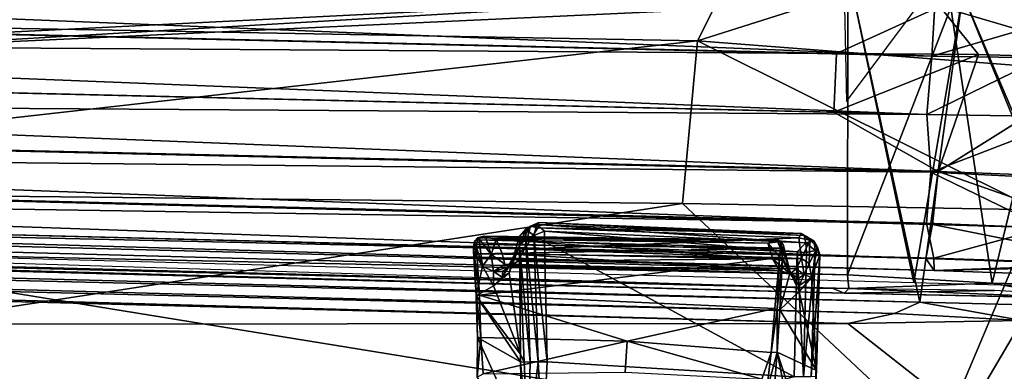
# Model space of a CAD drawing. Units: inches. Extents: x -11.6 to 11.8, y -12.4 to 12.4.
# Drawn here: x 3.7 to 6.8, y -9.3 to -8.1 of the extents above; entities that cross this region are included whole.
import ezdxf

# ---------------------------------------------------------------- set-up
doc = ezdxf.new("R2010")
doc.units = ezdxf.units.IN
doc.header["$MEASUREMENT"] = 0
for name, color, linetype in [('SEAT-ARM', 5, 'Continuous'), ('SEAT-FABRIC', 5, 'Continuous'), ('SEAT-LEG', 5, 'Continuous')]:
    doc.layers.add(name, color=color, linetype=linetype)

msp = doc.modelspace()

# ---------------------------------------------------------------- linework, layer by layer
at = {"layer": 'SEAT-ARM'}
for points in [[(5.2961, -8.8925, 16.763), (5.3304, -8.872, 16.7825), (5.3491, -8.7992, 16.6658)], [(5.3491, -8.7992, 16.6658), (5.3139, -8.8325, 16.6679), (5.2961, -8.8925, 16.763)], [(5.3341, -8.8084, 16.6338), (5.3139, -8.8325, 16.6679), (5.3491, -8.7992, 16.6658)], [(5.3148, -8.8617, 16.6279), (5.3139, -8.8325, 16.6679), (5.3341, -8.8084, 16.6338)], [(5.3148, -8.8617, 16.6279), (5.3341, -8.8084, 16.6338), (5.3345, -8.8384, 16.604)], [(5.3727, -8.8047, 16.6858), (5.3491, -8.7992, 16.6658), (5.3304, -8.872, 16.7825)], [(5.3304, -8.872, 16.7825), (6.1982, -8.8357, 16.7612), (5.3727, -8.8047, 16.6858)], [(5.3491, -8.7992, 16.6658), (5.369, -8.7935, 16.6186), (5.3341, -8.8084, 16.6338)], [(5.369, -8.7935, 16.6186), (5.3595, -8.8283, 16.5908), (5.3341, -8.8084, 16.6338)], [(5.3341, -8.8084, 16.6338), (5.3595, -8.8283, 16.5908), (5.3345, -8.8384, 16.604)], [(5.3758, -8.7878, 16.6534), (5.369, -8.7935, 16.6186), (5.3491, -8.7992, 16.6658)], [(5.3491, -8.7992, 16.6658), (5.3727, -8.8047, 16.6858), (5.3758, -8.7878, 16.6534)], [(5.3936, -8.8151, 16.5933), (5.3595, -8.8283, 16.5908), (5.369, -8.7935, 16.6186)], [(6.2152, -8.8283, 16.7), (5.369, -8.7935, 16.6186), (5.3758, -8.7878, 16.6534)], [(5.369, -8.7935, 16.6186), (6.2201, -8.8522, 16.6748), (5.3936, -8.8151, 16.5933)], [(6.2201, -8.8522, 16.6748), (5.369, -8.7935, 16.6186), (6.2152, -8.8283, 16.7)], [(6.2055, -8.8224, 16.732), (5.3758, -8.7878, 16.6534), (5.3727, -8.8047, 16.6858)], [(5.3727, -8.8047, 16.6858), (6.1982, -8.8357, 16.7612), (6.2055, -8.8224, 16.732)], [(6.2055, -8.8224, 16.732), (6.2152, -8.8283, 16.7), (5.3758, -8.7878, 16.6534)], [(5.1821, -8.836, 17.3359), (5.186, -8.838, 17.3232), (5.1723, -8.8463, 17.3468)], [(5.1821, -8.836, 17.3359), (5.1723, -8.8463, 17.3468), (5.1821, -8.8422, 17.3487)], [(5.186, -8.838, 17.3232), (5.1974, -8.9251, 17.2216), (5.1723, -8.8463, 17.3468)], [(5.1782, -8.8572, 17.3621), (5.1821, -8.8422, 17.3487), (5.1723, -8.8463, 17.3468)], [(5.1821, -8.8422, 17.3487), (5.1782, -8.8572, 17.3621), (6.1401, -8.8688, 17.4563)], [(5.2016, -8.8311, 17.3121), (5.1821, -8.836, 17.3359), (6.1285, -8.8436, 17.4116)], [(5.2016, -8.8311, 17.3121), (5.2073, -8.8342, 17.3059), (5.1821, -8.836, 17.3359)], [(5.2073, -8.8342, 17.3059), (5.186, -8.838, 17.3232), (5.1821, -8.836, 17.3359)], [(5.1821, -8.8422, 17.3487), (6.1285, -8.8436, 17.4116), (5.1821, -8.836, 17.3359)], [(5.1821, -8.8422, 17.3487), (6.1401, -8.8688, 17.4563), (6.1285, -8.8436, 17.4116)], [(5.2073, -8.8342, 17.3059), (5.2254, -8.8889, 17.21), (5.186, -8.838, 17.3232)], [(5.1974, -8.9251, 17.2216), (5.186, -8.838, 17.3232), (5.2254, -8.8889, 17.21)], [(6.1285, -8.8436, 17.4116), (6.1005, -8.8524, 17.3691), (5.2016, -8.8311, 17.3121)], [(5.241, -8.8405, 17.2865), (5.2016, -8.8311, 17.3121), (6.1005, -8.8524, 17.3691)], [(5.2073, -8.8342, 17.3059), (5.2016, -8.8311, 17.3121), (5.241, -8.8405, 17.2865)], [(5.2254, -8.8889, 17.21), (5.2073, -8.8342, 17.3059), (5.241, -8.8405, 17.2865)], [(5.2254, -8.8889, 17.21), (5.241, -8.8405, 17.2865), (5.2601, -8.8853, 17.203)], [(5.241, -8.8405, 17.2865), (6.1005, -8.8524, 17.3691), (6.1159, -8.904, 17.2785)], [(6.1159, -8.904, 17.2785), (5.2601, -8.8853, 17.203), (5.241, -8.8405, 17.2865)], [(5.2822, -8.947, 16.7869), (5.3139, -8.8325, 16.6679), (5.3148, -8.8617, 16.6279)], [(5.2961, -8.8925, 16.763), (5.3139, -8.8325, 16.6679), (5.2822, -8.947, 16.7869)], [(5.3148, -8.8617, 16.6279), (5.3345, -8.8384, 16.604), (5.3482, -9.2282, 16.613)], [(5.3304, -8.872, 16.7825), (6.2063, -8.9014, 16.864), (6.1982, -8.8357, 16.7612)], [(5.3345, -8.8384, 16.604), (5.3595, -8.8283, 16.5908), (5.3738, -9.2281, 16.6006)], [(5.3345, -8.8384, 16.604), (5.3738, -9.2281, 16.6006), (5.3482, -9.2282, 16.613)], [(5.3595, -8.8283, 16.5908), (5.3936, -8.8151, 16.5933), (5.3931, -8.8477, 16.5847)], [(5.3595, -8.8283, 16.5908), (5.4021, -9.2276, 16.598), (5.3738, -9.2281, 16.6006)], [(5.3595, -8.8283, 16.5908), (5.3931, -8.8477, 16.5847), (5.4021, -9.2276, 16.598)], [(5.3936, -8.8151, 16.5933), (6.1929, -8.8805, 16.661), (5.3931, -8.8477, 16.5847)], [(5.3936, -8.8151, 16.5933), (6.2201, -8.8522, 16.6748), (6.1929, -8.8805, 16.661)], [(6.1336, -8.8431, 17.4107), (6.1377, -8.8478, 17.4121), (6.1005, -8.8524, 17.3691)], [(6.1336, -8.8431, 17.4107), (6.1005, -8.8524, 17.3691), (6.1285, -8.8436, 17.4116)], [(6.1444, -8.8514, 17.4361), (6.1336, -8.8431, 17.4107), (6.1285, -8.8436, 17.4116)], [(6.1401, -8.8688, 17.4563), (6.1444, -8.8514, 17.4361), (6.1285, -8.8436, 17.4116)], [(6.1377, -8.8478, 17.4121), (6.1336, -8.8431, 17.4107), (6.1444, -8.8514, 17.4361)], [(6.2334, -8.8436, 16.7594), (6.2055, -8.8224, 16.732), (6.1982, -8.8357, 16.7612)], [(6.1982, -8.8357, 16.7612), (6.2063, -8.9014, 16.864), (6.2334, -8.8436, 16.7594)], [(6.2466, -8.8471, 16.7221), (6.2152, -8.8283, 16.7), (6.2055, -8.8224, 16.732)], [(6.2466, -8.8471, 16.7221), (6.2055, -8.8224, 16.732), (6.2334, -8.8436, 16.7594)], [(6.2308, -8.9176, 16.8624), (6.2334, -8.8436, 16.7594), (6.2063, -8.9014, 16.864)], [(6.2152, -8.8283, 16.7), (6.2466, -8.8471, 16.7221), (6.2201, -8.8522, 16.6748)], [(6.2308, -8.9176, 16.8624), (6.2576, -8.8652, 16.7455), (6.2334, -8.8436, 16.7594)], [(6.2576, -8.8652, 16.7455), (6.2466, -8.8471, 16.7221), (6.2334, -8.8436, 16.7594)], [(5.1974, -8.9251, 17.2216), (5.169, -8.8783, 17.3584), (5.1723, -8.8463, 17.3468)], [(5.1723, -8.8463, 17.3468), (5.169, -8.8783, 17.3584), (5.1704, -8.8585, 17.3589)], [(5.169, -8.8783, 17.3584), (5.1704, -8.8789, 17.367), (5.1704, -8.8585, 17.3589)], [(5.1723, -8.8463, 17.3468), (5.1704, -8.8585, 17.3589), (5.1782, -8.8572, 17.3621)], [(5.1794, -8.8861, 17.3719), (5.1782, -8.8572, 17.3621), (5.1704, -8.8585, 17.3589)], [(5.1794, -8.8861, 17.3719), (5.1704, -8.8585, 17.3589), (5.1704, -8.8789, 17.367)], [(5.1794, -8.8861, 17.3719), (6.1401, -8.8688, 17.4563), (5.1782, -8.8572, 17.3621)], [(6.1367, -8.8984, 17.466), (6.1401, -8.8688, 17.4563), (5.1794, -8.8861, 17.3719)], [(5.3172, -9.2033, 16.6593), (5.2822, -8.947, 16.7869), (5.3148, -8.8617, 16.6279)], [(5.3092, -8.9097, 16.8818), (5.3304, -8.872, 16.7825), (5.2961, -8.8925, 16.763)], [(5.3092, -8.9097, 16.8818), (6.2063, -8.9014, 16.864), (5.3304, -8.872, 16.7825)], [(5.3482, -9.2282, 16.613), (5.3288, -9.2287, 16.6337), (5.3148, -8.8617, 16.6279)], [(5.3172, -9.2033, 16.6593), (5.3148, -8.8617, 16.6279), (5.3288, -9.2287, 16.6337)], [(5.3931, -8.8477, 16.5847), (6.1929, -8.8805, 16.661), (6.1831, -9.275, 16.6744)], [(6.1831, -9.275, 16.6744), (5.4021, -9.2276, 16.598), (5.3931, -8.8477, 16.5847)], [(6.1377, -8.8478, 17.4121), (6.1474, -8.9081, 17.2945), (6.1005, -8.8524, 17.3691)], [(6.1005, -8.8524, 17.3691), (6.1474, -8.9081, 17.2945), (6.1159, -8.904, 17.2785)], [(6.1367, -8.8984, 17.466), (6.1463, -8.8727, 17.4571), (6.1401, -8.8688, 17.4563)], [(6.1463, -8.8727, 17.4571), (6.1367, -8.8984, 17.466), (6.1464, -8.8995, 17.4588)], [(6.1474, -8.9081, 17.2945), (6.1377, -8.8478, 17.4121), (6.1704, -8.9451, 17.3156)], [(6.1704, -8.9451, 17.3156), (6.1377, -8.8478, 17.4121), (6.1496, -8.86, 17.4378)], [(6.1377, -8.8478, 17.4121), (6.1444, -8.8514, 17.4361), (6.1496, -8.86, 17.4378)], [(6.1463, -8.8727, 17.4571), (6.1464, -8.8995, 17.4588), (6.1496, -8.86, 17.4378)], [(6.1464, -8.8995, 17.4588), (6.1704, -8.9451, 17.3156), (6.1496, -8.86, 17.4378)], [(6.2228, -8.8823, 16.6701), (6.1929, -8.8805, 16.661), (6.2201, -8.8522, 16.6748)], [(6.2131, -9.2758, 16.6837), (6.2497, -8.8758, 16.6941), (6.2373, -9.2751, 16.704)], [(6.2497, -8.8758, 16.6941), (6.2131, -9.2758, 16.6837), (6.2228, -8.8823, 16.6701)], [(6.2466, -8.8471, 16.7221), (6.2497, -8.8758, 16.6941), (6.2201, -8.8522, 16.6748)], [(6.2228, -8.8823, 16.6701), (6.2201, -8.8522, 16.6748), (6.2497, -8.8758, 16.6941)], [(6.2379, -8.9615, 16.9024), (6.2576, -8.8652, 16.7455), (6.2308, -8.9176, 16.8624)], [(6.2641, -8.8902, 16.7294), (6.2373, -9.2751, 16.704), (6.2497, -8.8758, 16.6941)], [(6.2576, -8.8652, 16.7455), (6.2379, -8.9615, 16.9024), (6.2641, -8.8902, 16.7294)], [(6.2641, -8.8902, 16.7294), (6.2497, -8.8758, 16.6941), (6.2466, -8.8471, 16.7221)], [(6.2466, -8.8471, 16.7221), (6.2576, -8.8652, 16.7455), (6.2641, -8.8902, 16.7294)], [(5.1777, -9.0199, 17.3574), (5.169, -8.8783, 17.3584), (5.1974, -8.9251, 17.2216)], [(5.1777, -9.0199, 17.3574), (5.1704, -8.8789, 17.367), (5.169, -8.8783, 17.3584)], [(5.1788, -9.0189, 17.3677), (5.1704, -8.8789, 17.367), (5.1777, -9.0199, 17.3574)], [(5.1704, -8.8789, 17.367), (5.1882, -9.0171, 17.3765), (5.1794, -8.8861, 17.3719)], [(5.1882, -9.0171, 17.3765), (5.1704, -8.8789, 17.367), (5.1788, -9.0189, 17.3677)], [(6.1367, -8.8984, 17.466), (5.1794, -8.8861, 17.3719), (5.1882, -9.0171, 17.3765)], [(6.1221, -9.0593, 17.4711), (6.1367, -8.8984, 17.466), (5.1882, -9.0171, 17.3765)], [(5.2327, -8.942, 17.0903), (5.1974, -8.9251, 17.2216), (5.2254, -8.8889, 17.21)], [(5.2601, -8.8853, 17.203), (5.2685, -8.9191, 17.0863), (5.2254, -8.8889, 17.21)], [(5.2685, -8.9191, 17.0863), (5.2327, -8.942, 17.0903), (5.2254, -8.8889, 17.21)], [(5.2599, -8.96, 16.9191), (5.2834, -8.9249, 16.8704), (5.2961, -8.8925, 16.763)], [(5.2599, -8.96, 16.9191), (5.2961, -8.8925, 16.763), (5.2822, -8.947, 16.7869)], [(5.2601, -8.8853, 17.203), (6.1379, -8.9399, 17.1583), (5.2685, -8.9191, 17.0863)], [(6.1379, -8.9399, 17.1583), (5.2601, -8.8853, 17.203), (6.1159, -8.904, 17.2785)], [(5.2834, -8.9249, 16.8704), (5.3092, -8.9097, 16.8818), (5.2961, -8.8925, 16.763)], [(6.19, -8.9345, 16.958), (6.2063, -8.9014, 16.864), (5.3092, -8.9097, 16.8818)], [(6.1159, -8.904, 17.2785), (6.1697, -8.9491, 17.162), (6.1379, -8.9399, 17.1583)], [(6.1474, -8.9081, 17.2945), (6.1697, -8.9491, 17.162), (6.1159, -8.904, 17.2785)], [(6.1298, -9.0631, 17.4699), (6.1367, -8.8984, 17.466), (6.1221, -9.0593, 17.4711)], [(6.1464, -8.8995, 17.4588), (6.1367, -8.8984, 17.466), (6.1298, -9.0631, 17.4699)], [(6.1298, -9.0631, 17.4699), (6.1376, -9.0639, 17.4596), (6.1464, -8.8995, 17.4588)], [(6.1704, -8.9451, 17.3156), (6.1464, -8.8995, 17.4588), (6.1376, -9.0639, 17.4596)], [(6.1831, -9.275, 16.6744), (6.1934, -8.8805, 16.6611), (6.2131, -9.2758, 16.6837)], [(6.2063, -8.9014, 16.864), (6.19, -8.9345, 16.958), (6.2146, -8.9516, 16.9612)], [(6.2131, -9.2758, 16.6837), (6.1934, -8.8805, 16.6611), (6.2228, -8.8823, 16.6701)], [(6.2146, -8.9516, 16.9612), (6.2308, -8.9176, 16.8624), (6.2063, -8.9014, 16.864)], [(6.2514, -9.274, 16.7321), (6.2373, -9.2751, 16.704), (6.2641, -8.8902, 16.7294)], [(6.2379, -8.9615, 16.9024), (6.254, -9.2554, 16.7629), (6.2641, -8.8902, 16.7294)], [(6.2514, -9.274, 16.7321), (6.2641, -8.8902, 16.7294), (6.254, -9.2554, 16.7629)], [(5.2322, -8.9874, 17.0449), (5.1777, -9.0199, 17.3574), (5.1974, -8.9251, 17.2216)], [(5.1974, -8.9251, 17.2216), (5.2327, -8.942, 17.0903), (5.2322, -8.9874, 17.0449)], [(5.2327, -8.942, 17.0903), (5.2685, -8.9191, 17.0863), (5.2872, -8.9254, 16.9852)], [(5.2872, -8.9254, 16.9852), (5.2616, -8.9422, 16.9777), (5.2327, -8.942, 17.0903)], [(5.2834, -8.9249, 16.8704), (5.2599, -8.96, 16.9191), (5.2616, -8.9422, 16.9777)], [(5.2834, -8.9249, 16.8704), (5.2616, -8.9422, 16.9777), (5.2872, -8.9254, 16.9852)], [(5.2685, -8.9191, 17.0863), (6.1379, -8.9399, 17.1583), (6.172, -8.9485, 17.058)], [(5.2872, -8.9254, 16.9852), (5.2685, -8.9191, 17.0863), (6.172, -8.9485, 17.058)], [(5.2872, -8.9254, 16.9852), (5.3092, -8.9097, 16.8818), (5.2834, -8.9249, 16.8704)], [(6.19, -8.9345, 16.958), (5.3092, -8.9097, 16.8818), (5.2872, -8.9254, 16.9852)], [(5.2872, -8.9254, 16.9852), (6.172, -8.9485, 17.058), (6.19, -8.9345, 16.958)], [(6.1474, -8.9081, 17.2945), (6.1989, -8.9871, 17.1265), (6.1697, -8.9491, 17.162)], [(6.1989, -8.9871, 17.1265), (6.1474, -8.9081, 17.2945), (6.1704, -8.9451, 17.3156)], [(6.197, -8.9651, 17.0645), (6.19, -8.9345, 16.958), (6.172, -8.9485, 17.058)], [(6.2146, -8.9516, 16.9612), (6.19, -8.9345, 16.958), (6.197, -8.9651, 17.0645)], [(6.2379, -8.9615, 16.9024), (6.2308, -8.9176, 16.8624), (6.2146, -8.9516, 16.9612)], [(5.2599, -8.96, 16.9191), (5.2322, -8.9874, 17.0449), (5.2327, -8.942, 17.0903)], [(5.2322, -8.9874, 17.0449), (5.2822, -8.947, 16.7869), (5.3172, -9.2033, 16.6593)], [(5.2599, -8.96, 16.9191), (5.2822, -8.947, 16.7869), (5.2322, -8.9874, 17.0449)], [(5.2599, -8.96, 16.9191), (5.2327, -8.942, 17.0903), (5.2616, -8.9422, 16.9777)], [(6.1992, -9.006, 17.1462), (6.1704, -8.9451, 17.3156), (6.1376, -9.0639, 17.4596)], [(6.1697, -8.9491, 17.162), (6.172, -8.9485, 17.058), (6.1379, -8.9399, 17.1583)], [(6.172, -8.9485, 17.058), (6.1697, -8.9491, 17.162), (6.197, -8.9651, 17.0645)], [(6.197, -8.9651, 17.0645), (6.1697, -8.9491, 17.162), (6.1989, -8.9871, 17.1265)], [(6.1704, -8.9451, 17.3156), (6.1992, -9.006, 17.1462), (6.1989, -8.9871, 17.1265)], [(6.2146, -8.9516, 16.9612), (6.197, -8.9651, 17.0645), (6.1989, -8.9871, 17.1265)], [(6.2146, -8.9516, 16.9612), (6.1989, -8.9871, 17.1265), (6.2379, -8.9615, 16.9024)], [(6.2379, -8.9615, 16.9024), (6.1989, -8.9871, 17.1265), (6.1992, -9.006, 17.1462)], [(6.1992, -9.006, 17.1462), (6.254, -9.2554, 16.7629), (6.2379, -8.9615, 16.9024)], [(5.1777, -9.0199, 17.3574), (5.2322, -8.9874, 17.0449), (5.3172, -9.2033, 16.6593)], [(5.1788, -9.0189, 17.3677), (5.1777, -9.0199, 17.3574), (5.1815, -9.1507, 17.3713)], [(5.1815, -9.1507, 17.3713), (5.1777, -9.0199, 17.3574), (5.318, -9.2281, 16.66)], [(5.1777, -9.0199, 17.3574), (5.3172, -9.2033, 16.6593), (5.318, -9.2281, 16.66)], [(5.1921, -9.1506, 17.3906), (5.1882, -9.0171, 17.3765), (5.1788, -9.0189, 17.3677)], [(5.1788, -9.0189, 17.3677), (5.1815, -9.1507, 17.3713), (5.1921, -9.1506, 17.3906)], [(5.6549, -9.1627, 17.4408), (6.1221, -9.0593, 17.4711), (5.1882, -9.0171, 17.3765)], [(5.1921, -9.1506, 17.3906), (5.6549, -9.1627, 17.4408), (5.1882, -9.0171, 17.3765)], [(6.1376, -9.0639, 17.4596), (6.254, -9.2554, 16.7629), (6.1992, -9.006, 17.1462)], [(6.1102, -9.1986, 17.4861), (6.1221, -9.0593, 17.4711), (5.6549, -9.1627, 17.4408)], [(6.1298, -9.0631, 17.4699), (6.1221, -9.0593, 17.4711), (6.1102, -9.1986, 17.4861)], [(6.1292, -9.1971, 17.4732), (6.1298, -9.0631, 17.4699), (6.1102, -9.1986, 17.4861)], [(6.1292, -9.1971, 17.4732), (6.1376, -9.0639, 17.4596), (6.1298, -9.0631, 17.4699)], [(6.1292, -9.1971, 17.4732), (6.254, -9.2554, 16.7629), (6.1376, -9.0639, 17.4596)], [(5.1802, -9.2766, 17.4123), (5.1997, -9.2657, 17.4306), (5.1921, -9.1506, 17.3906)], [(5.1802, -9.2766, 17.4123), (5.1921, -9.1506, 17.3906), (5.1815, -9.1507, 17.3713)], [(5.1815, -9.1507, 17.3713), (5.3228, -9.4617, 16.6892), (5.1802, -9.2766, 17.4123)], [(5.3228, -9.4617, 16.6892), (5.1815, -9.1507, 17.3713), (5.318, -9.2281, 16.66)], [(5.6549, -9.1627, 17.4408), (5.1921, -9.1506, 17.3906), (5.1997, -9.2657, 17.4306)], [(5.6493, -9.2605, 17.4735), (5.6549, -9.1627, 17.4408), (5.1997, -9.2657, 17.4306)], [(5.6493, -9.2605, 17.4735), (6.0816, -9.2826, 17.5133), (5.6549, -9.1627, 17.4408)], [(5.6549, -9.1627, 17.4408), (6.0816, -9.2826, 17.5133), (6.1102, -9.1986, 17.4861)], [(5.3288, -9.2287, 16.6337), (5.318, -9.2281, 16.66), (5.3172, -9.2033, 16.6593)], [(6.0962, -9.3237, 17.5291), (6.1102, -9.1986, 17.4861), (6.0816, -9.2826, 17.5133)], [(6.0962, -9.3237, 17.5291), (6.1193, -9.3321, 17.5047), (6.1292, -9.1971, 17.4732)], [(6.1292, -9.1971, 17.4732), (6.1102, -9.1986, 17.4861), (6.0962, -9.3237, 17.5291)], [(6.1193, -9.3321, 17.5047), (6.1882, -9.4955, 17.1359), (6.1292, -9.1971, 17.4732)], [(6.1292, -9.1971, 17.4732), (6.2387, -9.5315, 16.7723), (6.254, -9.2554, 16.7629)], [(6.1292, -9.1971, 17.4732), (6.1882, -9.4955, 17.1359), (6.2387, -9.5315, 16.7723)], [(5.3228, -9.4617, 16.6892), (5.3182, -9.2281, 16.6596), (5.3419, -9.4947, 16.6581)], [(5.3419, -9.4947, 16.6581), (5.3182, -9.2281, 16.6596), (5.3288, -9.2287, 16.6337)], [(5.3288, -9.2287, 16.6337), (5.3482, -9.2282, 16.613), (5.3419, -9.4947, 16.6581)], [(5.3883, -9.4887, 16.632), (5.3419, -9.4947, 16.6581), (5.3738, -9.2281, 16.6006)], [(5.3419, -9.4947, 16.6581), (5.3482, -9.2282, 16.613), (5.3738, -9.2281, 16.6006)], [(5.3883, -9.4887, 16.632), (5.3738, -9.2281, 16.6006), (5.4021, -9.2276, 16.598)], [(6.1831, -9.275, 16.6744), (5.3883, -9.4887, 16.632), (5.4021, -9.2276, 16.598)], [(6.254, -9.2554, 16.7629), (6.2387, -9.5315, 16.7723), (6.2514, -9.274, 16.7321)]]:
    msp.add_3dface(points, dxfattribs=at)
for points, invisible_edges in [([(6.1401, -8.8688, 17.4563), (6.1463, -8.8727, 17.4571), (6.1444, -8.8514, 17.4361)], 2), ([(6.1463, -8.8727, 17.4571), (6.1496, -8.86, 17.4378), (6.1444, -8.8514, 17.4361)], 12)]:
    msp.add_3dface(points, dxfattribs=dict(at, invisible_edges=invisible_edges))
at = {"layer": 'SEAT-FABRIC'}
for points in [[(6.3489, -8.4055, 17.7369), (6.7973, -7.8044, 17.742), (6.3365, -7.8044, 17.7364)], [(7.0111, -7.8542, 19.2785), (7.331, -8.3249, 19.2145), (5.8776, -8.2128, 19.1743)], [(7.0111, -7.8542, 19.2785), (5.8776, -8.2128, 19.1743), (7.331, -8.3249, 19.2145)], [(5.8776, -8.2128, 19.1743), (6.0444, -7.8809, 19.2138), (7.0111, -7.8542, 19.2785)], [(7.0111, -7.8542, 19.2785), (6.0444, -7.8809, 19.2138), (5.8776, -8.2128, 19.1743)], [(0.3826, -8.1134, 18.5157), (5.8776, -8.2128, 19.1743), (6.0444, -7.8809, 19.2138)], [(0.3826, -8.1134, 18.5157), (6.0444, -7.8809, 19.2138), (5.8776, -8.2128, 19.1743)], [(-5.2647, -8.0991, 16.5275), (-5.5832, -8.6479, 16.4943), (6.3665, -8.0522, 17.7271)], [(6.3665, -8.0522, 17.7271), (-5.5832, -8.6479, 16.4943), (6.5617, -8.9774, 17.7464)], [(6.3665, -8.0522, 17.7271), (-5.162, -8.7283, 16.5334), (-5.2647, -8.0991, 16.5275)], [(6.3665, -8.0522, 17.7271), (6.5809, -9.039, 17.7446), (-5.162, -8.7283, 16.5334)], [(6.7166, -8.0659, 17.7365), (6.3665, -8.0522, 17.7271), (6.5617, -8.9774, 17.7464)], [(6.5809, -9.039, 17.7446), (6.3665, -8.0522, 17.7271), (6.7166, -8.0659, 17.7365)], [(7.1106, -8.9916, 17.6995), (6.7166, -8.0659, 17.7365), (6.5617, -8.9774, 17.7464)], [(7.1191, -9.0528, 17.6921), (6.5809, -9.039, 17.7446), (6.7166, -8.0659, 17.7365)], [(7.1191, -9.0528, 17.6921), (6.7166, -8.0659, 17.7365), (7.0547, -8.0689, 17.6989)], [(7.0547, -8.0689, 17.6989), (6.7166, -8.0659, 17.7365), (7.1106, -8.9916, 17.6995)], [(1.6971, -8.6835, 18.5074), (0.3826, -8.1134, 18.5157), (5.8776, -8.2128, 19.1743)], [(0.3826, -8.1134, 18.5157), (1.6971, -8.6835, 18.5074), (5.8776, -8.2128, 19.1743)], [(5.8298, -8.7275, 18.9921), (5.8776, -8.2128, 19.1743), (1.6971, -8.6835, 18.5074)], [(5.8298, -8.7275, 18.9921), (1.6971, -8.6835, 18.5074), (5.8776, -8.2128, 19.1743)], [(5.8776, -8.2128, 19.1743), (6.9501, -8.7472, 19.0749), (5.8298, -8.7275, 18.9921)], [(5.8776, -8.2128, 19.1743), (5.8298, -8.7275, 18.9921), (6.9501, -8.7472, 19.0749)], [(7.331, -8.3249, 19.2145), (5.8776, -8.2128, 19.1743), (6.9501, -8.7472, 19.0749)], [(5.8776, -8.2128, 19.1743), (7.331, -8.3249, 19.2145), (6.9501, -8.7472, 19.0749)], [(6.6374, -9.4853, 18.7289), (1.6971, -8.6835, 18.5074), (5.8298, -8.7275, 18.9921)], [(1.7012, -9.3617, 18.2139), (1.6971, -8.6835, 18.5074), (6.6374, -9.4853, 18.7289)], [(5.8298, -8.7275, 18.9921), (1.6971, -8.6835, 18.5074), (1.7012, -9.3617, 18.2139)], [(-5.162, -8.7283, 16.5334), (6.5809, -9.039, 17.7446), (-5.125, -8.7589, 16.5019)], [(1.7012, -9.3617, 18.2139), (6.6374, -9.4853, 18.7289), (5.8298, -8.7275, 18.9921)], [(6.6374, -9.4853, 18.7289), (5.8298, -8.7275, 18.9921), (6.9501, -8.7472, 19.0749)], [(6.9501, -8.7472, 19.0749), (5.8298, -8.7275, 18.9921), (6.6374, -9.4853, 18.7289)], [(7.3619, -9.539, 18.7129), (6.9501, -8.7472, 19.0749), (6.6374, -9.4853, 18.7289)], [(6.6374, -9.4853, 18.7289), (6.9501, -8.7472, 19.0749), (7.3619, -9.539, 18.7129)], [(-4.731, -8.797, 16.4376), (-5.125, -8.7589, 16.5019), (6.5003, -9.0751, 17.6116)], [(6.5003, -9.0751, 17.6116), (-5.125, -8.7589, 16.5019), (6.5809, -9.039, 17.7446)], [(6.3528, -9.107, 17.5799), (-5.2562, -8.8023, 16.37), (-4.731, -8.797, 16.4376)], [(6.3528, -9.107, 17.5799), (-4.7374, -9.114, 16.4236), (-5.2562, -8.8023, 16.37)], [(6.5003, -9.0751, 17.6116), (6.3528, -9.107, 17.5799), (-4.731, -8.797, 16.4376)], [(6.9045, -9.0969, 17.5846), (6.5003, -9.0751, 17.6116), (6.5809, -9.039, 17.7446)], [(7.1191, -9.0528, 17.6921), (6.9045, -9.0969, 17.5846), (6.5809, -9.039, 17.7446)], [(6.9045, -9.0969, 17.5846), (6.3528, -9.107, 17.5799), (6.5003, -9.0751, 17.6116)], [(-4.7374, -9.114, 16.4236), (6.3528, -9.107, 17.5799), (6.7261, -9.3999, 17.5846)], [(1.5591, -9.4542, 18.017), (6.5146, -9.3965, 17.5933), (-4.7374, -9.114, 16.4236)], [(-4.7374, -9.114, 16.4236), (6.7261, -9.3999, 17.5846), (1.5591, -9.4542, 18.017)], [(6.7261, -9.3999, 17.5846), (6.3528, -9.107, 17.5799), (6.9045, -9.0969, 17.5846)], [(6.9045, -9.0969, 17.5846), (7.3591, -9.4163, 17.5058), (6.7261, -9.3999, 17.5846)]]:
    msp.add_3dface(points, dxfattribs=at)
at = {"layer": 'SEAT-FABRIC', "invisible_edges": 12}
msp.add_3dface([(-4.7374, -9.114, 16.4236), (1.5591, -9.4542, 18.017), (7.1041, -9.5931, 18.5847)], dxfattribs=at)
msp.add_3dface([(-4.7374, -9.114, 16.4236), (1.5591, -9.4542, 18.017), (7.1041, -9.5931, 18.5847)], dxfattribs=at)
at = {"layer": 'SEAT-LEG'}
for points in [[(6.619, -8.262, 16.6006), (-4.6515, -7.9981, 15.4388), (-4.3615, -7.8169, 15.576)], [(6.6281, -8.1007, 16.7071), (6.619, -8.262, 16.6006), (-4.3615, -7.8169, 15.576)], [(6.3176, -8.2534, 17.4975), (-4.7405, -7.9948, 16.3453), (-4.6961, -8.1801, 16.3869)], [(-4.7405, -7.9948, 16.3453), (6.3176, -8.2534, 17.4975), (6.6439, -8.1045, 17.4117)], [(6.6032, -8.4458, 16.5657), (-4.6515, -7.9981, 15.4388), (6.619, -8.262, 16.6006)], [(-4.6184, -8.1827, 15.4057), (-4.6515, -7.9981, 15.4388), (6.6032, -8.4458, 16.5657)], [(-5.2823, -8.0207, 16.3515), (-5.2823, -8.0207, 16.3515), (6.3534, -8.0929, 17.5718), (-5.3663, -8.6354, 16.3622)], [(6.3517, -8.9533, 17.5822), (6.3517, -8.9533, 17.5822), (-5.3663, -8.6354, 16.3622), (6.3534, -8.0929, 17.5718)], [(6.3534, -8.0929, 17.5718), (6.3534, -8.0929, 17.5718), (6.6789, -8.1084, 17.5846), (6.3517, -8.9533, 17.5822)], [(6.767, -8.2562, 17.4984), (6.6439, -8.1045, 17.4117), (6.3176, -8.2534, 17.4975)], [(6.6789, -8.1084, 17.5846), (6.6789, -8.1084, 17.5846), (6.8095, -8.9793, 17.5903), (6.3517, -8.9533, 17.5822)], [(7.1304, -8.1117, 16.6189), (6.619, -8.262, 16.6006), (6.6281, -8.1007, 16.7071)], [(7.1304, -8.1117, 16.6189), (6.9699, -8.267, 16.5475), (6.619, -8.262, 16.6006)], [(7.2088, -8.2706, 17.4205), (7.1861, -8.1143, 17.3176), (6.6439, -8.1045, 17.4117)], [(6.767, -8.2562, 17.4984), (7.2088, -8.2706, 17.4205), (6.6439, -8.1045, 17.4117)], [(6.6789, -8.1084, 17.5846), (6.6789, -8.1084, 17.5846), (7.0195, -8.1099, 17.5502), (6.8095, -8.9793, 17.5903)], [(7.2594, -8.9914, 17.511), (7.2594, -8.9914, 17.511), (6.8095, -8.9793, 17.5903), (7.0195, -8.1099, 17.5502)], [(6.309, -8.4383, 17.5336), (-4.6961, -8.1801, 16.3869), (6.6389, -8.6267, 17.5179)], [(6.6389, -8.6267, 17.5179), (-4.6961, -8.1801, 16.3869), (-4.6577, -8.3679, 16.352)], [(6.3176, -8.2534, 17.4975), (-4.6961, -8.1801, 16.3869), (6.309, -8.4383, 17.5336)], [(6.6032, -8.4458, 16.5657), (-4.5929, -8.371, 15.4457), (-4.6184, -8.1827, 15.4057)], [(6.3176, -8.2534, 17.4975), (6.309, -8.4383, 17.5336), (6.767, -8.2562, 17.4984)], [(6.6389, -8.6267, 17.5179), (6.767, -8.2562, 17.4984), (6.309, -8.4383, 17.5336)], [(6.9699, -8.267, 16.5475), (6.6032, -8.4458, 16.5657), (6.619, -8.262, 16.6006)], [(6.6032, -8.4458, 16.5657), (6.9699, -8.267, 16.5475), (7.0716, -8.4535, 16.4777)], [(6.6389, -8.6267, 17.5179), (7.2088, -8.2706, 17.4205), (6.767, -8.2562, 17.4984)], [(7.2088, -8.2706, 17.4205), (6.6389, -8.6267, 17.5179), (7.1974, -8.647, 17.4264)], [(-4.6577, -8.3679, 16.352), (-4.4662, -8.5139, 16.2655), (6.621, -8.794, 17.4078)], [(6.6389, -8.6267, 17.5179), (-4.6577, -8.3679, 16.352), (6.621, -8.794, 17.4078)], [(-4.5929, -8.371, 15.4457), (6.6162, -8.6282, 16.5996), (-4.4185, -8.5146, 15.5701)], [(6.6032, -8.4458, 16.5657), (6.6162, -8.6282, 16.5996), (-4.5929, -8.371, 15.4457)], [(6.6032, -8.4458, 16.5657), (7.0716, -8.4535, 16.4777), (6.6162, -8.6282, 16.5996)], [(6.6162, -8.6282, 16.5996), (7.0716, -8.4535, 16.4777), (7.1068, -8.6525, 16.5025)], [(6.6004, -8.9013, 17.2464), (6.621, -8.794, 17.4078), (-4.4662, -8.5139, 16.2655)], [(-4.4662, -8.5139, 16.2655), (-4.3693, -8.6175, 16.115), (6.6004, -8.9013, 17.2464)], [(6.6018, -8.7894, 16.7032), (-4.4077, -8.6211, 15.7328), (-4.4185, -8.5146, 15.5701)], [(-4.4185, -8.5146, 15.5701), (6.6162, -8.6282, 16.5996), (6.6018, -8.7894, 16.7032)], [(-4.227, -8.6546, 15.9386), (-4.4077, -8.6211, 15.7328), (6.6254, -8.9002, 16.864)], [(-4.4077, -8.6211, 15.7328), (6.6018, -8.7894, 16.7032), (6.6254, -8.9002, 16.864)], [(-4.3693, -8.6175, 16.115), (-4.227, -8.6546, 15.9386), (6.6261, -8.9398, 17.0545)], [(6.6261, -8.9398, 17.0545), (6.6004, -8.9013, 17.2464), (-4.3693, -8.6175, 16.115)], [(6.6389, -8.6267, 17.5179), (6.621, -8.794, 17.4078), (7.1635, -8.8098, 17.3236)], [(7.1635, -8.8098, 17.3236), (7.1974, -8.647, 17.4264), (6.6389, -8.6267, 17.5179)], [(6.3067, -8.9964, 17.7285), (6.3067, -8.9964, 17.7285), (-5.7567, -8.6281, 16.4732), (-5.4057, -8.7018, 16.4883)], [(-3.857, -8.7319, 16.5533), (-3.857, -8.7319, 16.5533), (-5.3663, -8.6354, 16.3622), (6.3517, -8.9533, 17.5822)], [(6.6261, -8.9398, 17.0545), (-4.227, -8.6546, 15.9386), (6.6254, -8.9002, 16.864)], [(6.6018, -8.7894, 16.7032), (6.6162, -8.6282, 16.5996), (6.9786, -8.8045, 16.6474)], [(6.9786, -8.8045, 16.6474), (6.6162, -8.6282, 16.5996), (7.1068, -8.6525, 16.5025)], [(-5.4057, -8.7018, 16.4883), (-5.4057, -8.7018, 16.4883), (-3.857, -8.7319, 16.5533), (6.3418, -9.011, 17.6959)], [(-5.4057, -8.7018, 16.4883), (-5.4057, -8.7018, 16.4883), (6.3418, -9.011, 17.6959), (6.3067, -8.9964, 17.7285)], [(6.3418, -9.011, 17.6959), (6.3418, -9.011, 17.6959), (-3.857, -8.7319, 16.5533), (6.356, -8.9964, 17.6131)], [(6.3517, -8.9533, 17.5822), (6.3517, -8.9533, 17.5822), (6.356, -8.9964, 17.6131), (-3.857, -8.7319, 16.5533)], [(6.6004, -8.9013, 17.2464), (7.279, -8.9244, 17.123), (6.621, -8.794, 17.4078)], [(6.9786, -8.8045, 16.6474), (6.6254, -8.9002, 16.864), (6.6018, -8.7894, 16.7032)], [(7.279, -8.9244, 17.123), (7.1635, -8.8098, 17.3236), (6.621, -8.794, 17.4078)], [(7.1951, -8.9191, 16.7479), (6.6254, -8.9002, 16.864), (6.9786, -8.8045, 16.6474)], [(6.6004, -8.9013, 17.2464), (6.6261, -8.9398, 17.0545), (7.279, -8.9244, 17.123)], [(6.6261, -8.9398, 17.0545), (6.6254, -8.9002, 16.864), (7.1951, -8.9191, 16.7479)], [(7.1951, -8.9191, 16.7479), (7.4541, -8.9678, 16.8532), (6.6261, -8.9398, 17.0545)], [(7.4541, -8.9678, 16.8532), (7.279, -8.9244, 17.123), (6.6261, -8.9398, 17.0545)], [(6.356, -8.9964, 17.6131), (6.356, -8.9964, 17.6131), (6.3517, -8.9533, 17.5822), (6.8095, -8.9793, 17.5903)], [(6.3067, -8.9964, 17.7285), (6.3067, -8.9964, 17.7285), (6.3418, -9.011, 17.6959), (6.8168, -9.0022, 17.7438)], [(6.356, -8.9964, 17.6131), (6.356, -8.9964, 17.6131), (7.0684, -9.0254, 17.6151), (6.3418, -9.011, 17.6959)], [(6.8095, -8.9793, 17.5903), (6.8095, -8.9793, 17.5903), (7.0684, -9.0254, 17.6151), (6.356, -8.9964, 17.6131)], [(7.0684, -9.0254, 17.6151), (7.0684, -9.0254, 17.6151), (6.8095, -8.9793, 17.5903), (7.2594, -8.9914, 17.511)], [(6.8168, -9.0022, 17.7438), (6.8168, -9.0022, 17.7438), (6.3418, -9.011, 17.6959), (7.2976, -9.0307, 17.646)], [(6.3418, -9.011, 17.6959), (6.3418, -9.011, 17.6959), (7.0684, -9.0254, 17.6151), (7.2976, -9.0307, 17.646)]]:
    msp.add_3dface(points, dxfattribs=at)

doc.saveas('drawing.dxf')
